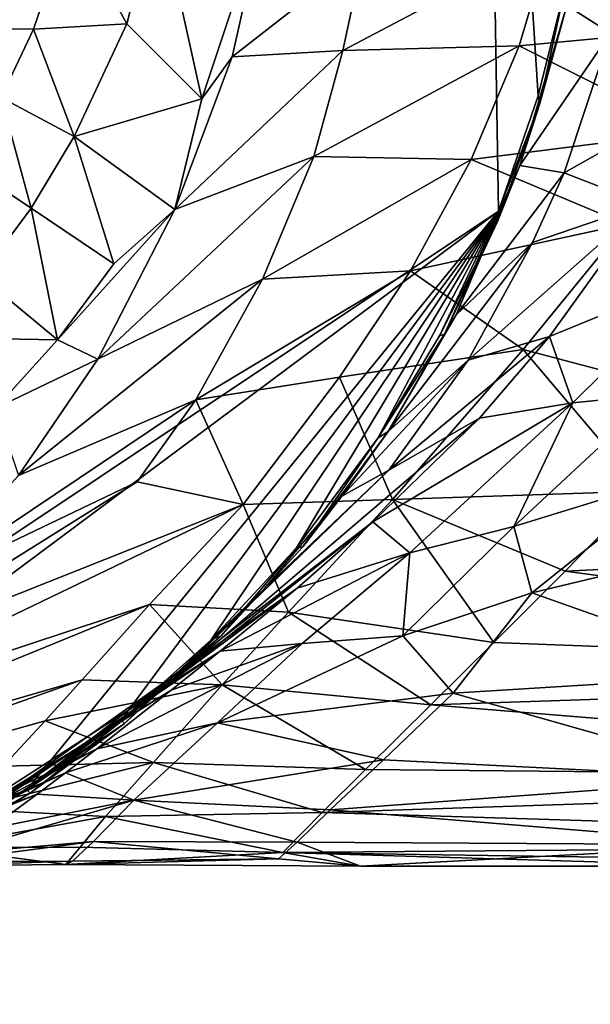
# Model space of a CAD drawing. Units: inches. Extents: x -2.4 to 2.4, y -5.2 to 5.1.
# Drawn here: x -0.4 to 0.1, y 2.8 to 3.7 of the extents above; entities that cross this region are included whole.
import ezdxf

# ---------------------------------------------------------------- set-up
doc = ezdxf.new("R2010")
doc.units = ezdxf.units.IN
doc.layers.get('0').update_dxf_attribs({"true_color": 0xc2ced6})

msp = doc.modelspace()

# ---------------------------------------------------------------- linework, layer by layer
for points in [[(0.04278, 4.42186), (0.05793, 3.49383), (-1.05712, 2.75032), (0.04278, 4.42186)], [(0.09517, 3.60188), (0.05793, 3.49383), (0.04278, 4.42186), (0.09517, 3.60188)], [(0.04278, 4.42186), (0.12118, 3.70623), (0.09517, 3.60188), (0.04278, 4.42186)], [(0.19003, 3.79377), (0.16315, 3.66065), (0.12207, 3.68656), (0.19003, 3.79377)], [(-0.29057, 3.66926), (-0.26102, 3.78398), (-0.34313, 3.76588), (-0.29057, 3.66926)], [(-0.29057, 3.66926), (-0.21999, 3.59886), (-0.26102, 3.78398), (-0.29057, 3.66926)], [(-0.21999, 3.59886), (-0.16003, 3.77902), (-0.26102, 3.78398), (-0.21999, 3.59886)], [(-0.16003, 3.77902), (-0.21999, 3.59886), (-0.1916, 3.63827), (-0.16003, 3.77902)], [(-0.16003, 3.77902), (-0.1916, 3.63827), (-0.06837, 3.73473), (-0.16003, 3.77902)], [(-0.44632, 3.6645), (-0.37805, 3.66432), (-0.34313, 3.76588), (-0.44632, 3.6645)], [(-0.34313, 3.76588), (-0.37805, 3.66432), (-0.29057, 3.66926), (-0.34313, 3.76588)], [(0.10652, 3.74665), (-0.06837, 3.73473), (-0.08802, 3.64415), (0.10652, 3.74665)], [(-0.08802, 3.64415), (0.07738, 3.64853), (0.10652, 3.74665), (-0.08802, 3.64415)], [(0.07738, 3.64853), (0.29888, 3.66931), (0.10652, 3.74665), (0.07738, 3.64853)], [(-0.08802, 3.64415), (-0.06837, 3.73473), (-0.1916, 3.63827), (-0.08802, 3.64415)], [(0.09678, 3.59452), (0.09517, 3.60188), (0.12118, 3.70623), (0.09678, 3.59452)], [(0.12207, 3.68656), (0.09678, 3.59452), (0.12118, 3.70623), (0.12207, 3.68656)], [(0.09678, 3.59452), (0.12207, 3.68656), (0.07801, 3.53656), (0.09678, 3.59452)], [(0.07801, 3.53656), (0.12207, 3.68656), (0.16315, 3.66065), (0.07801, 3.53656)], [(-0.40829, 3.60037), (-0.37805, 3.66432), (-0.44632, 3.6645), (-0.40829, 3.60037)], [(-0.33987, 3.56382), (-0.37805, 3.66432), (-0.40829, 3.60037), (-0.33987, 3.56382)], [(-0.33987, 3.56382), (-0.29057, 3.66926), (-0.37805, 3.66432), (-0.33987, 3.56382)], [(-0.29057, 3.66926), (-0.33987, 3.56382), (-0.21999, 3.59886), (-0.29057, 3.66926)], [(0.23776, 3.56793), (0.29888, 3.66931), (0.07738, 3.64853), (0.23776, 3.56793)], [(0.16315, 3.66065), (0.11958, 3.52974), (0.07801, 3.53656), (0.16315, 3.66065)], [(0.25479, 3.60579), (0.11958, 3.52974), (0.16315, 3.66065), (0.25479, 3.60579)], [(-0.11522, 3.54482), (0.03234, 3.54204), (0.07738, 3.64853), (-0.11522, 3.54482)], [(0.07738, 3.64853), (-0.08802, 3.64415), (-0.11522, 3.54482), (0.07738, 3.64853)], [(0.03234, 3.54204), (0.23776, 3.56793), (0.07738, 3.64853), (0.03234, 3.54204)], [(-0.24557, 3.49514), (-0.11522, 3.54482), (-0.08802, 3.64415), (-0.24557, 3.49514)], [(-0.08802, 3.64415), (-0.1916, 3.63827), (-0.24557, 3.49514), (-0.08802, 3.64415)], [(-0.1916, 3.63827), (-0.21999, 3.59886), (-0.24557, 3.49514), (-0.1916, 3.63827)], [(-0.40829, 3.60037), (-0.44477, 3.53948), (-0.38028, 3.49639), (-0.40829, 3.60037)], [(-0.38028, 3.49639), (-0.33987, 3.56382), (-0.40829, 3.60037), (-0.38028, 3.49639)], [(0.05793, 3.49383), (0.09517, 3.60188), (0.09678, 3.59452), (0.05793, 3.49383)], [(0.11958, 3.52974), (0.25479, 3.60579), (0.19519, 3.50021), (0.11958, 3.52974)], [(-0.33987, 3.56382), (-0.24557, 3.49514), (-0.21999, 3.59886), (-0.33987, 3.56382)], [(0.09678, 3.59452), (0.05727, 3.48405), (0.05793, 3.49383), (0.09678, 3.59452)], [(0.07801, 3.53656), (0.05727, 3.48405), (0.09678, 3.59452), (0.07801, 3.53656)], [(-0.30252, 3.44444), (-0.33987, 3.56382), (-0.38028, 3.49639), (-0.30252, 3.44444)], [(-0.30252, 3.44444), (-0.24557, 3.49514), (-0.33987, 3.56382), (-0.30252, 3.44444)], [(0.03234, 3.54204), (0.17713, 3.48143), (0.23776, 3.56793), (0.03234, 3.54204)], [(-0.31762, 3.35506), (-0.16307, 3.43006), (-0.11522, 3.54482), (-0.31762, 3.35506)], [(-0.11522, 3.54482), (-0.24557, 3.49514), (-0.31762, 3.35506), (-0.11522, 3.54482)], [(0.03234, 3.54204), (-0.11522, 3.54482), (-0.16307, 3.43006), (0.03234, 3.54204)], [(-0.42762, 3.43263), (-0.38028, 3.49639), (-0.44477, 3.53948), (-0.42762, 3.43263)], [(-0.16307, 3.43006), (-0.02444, 3.43771), (0.03234, 3.54204), (-0.16307, 3.43006)], [(0.03234, 3.54204), (-0.02444, 3.43771), (0.17713, 3.48143), (0.03234, 3.54204)], [(0.05727, 3.48405), (0.07801, 3.53656), (0.0073, 3.37838), (0.05727, 3.48405)], [(0.07801, 3.53656), (0.01831, 3.39652), (0.0073, 3.37838), (0.07801, 3.53656)], [(0.01831, 3.39652), (0.07801, 3.53656), (0.11958, 3.52974), (0.01831, 3.39652)], [(0.11958, 3.52974), (0.08997, 3.46448), (0.01831, 3.39652), (0.11958, 3.52974)], [(0.19519, 3.50021), (0.08997, 3.46448), (0.11958, 3.52974), (0.19519, 3.50021)], [(0.19519, 3.50021), (0.10592, 3.37637), (0.02947, 3.35401), (0.19519, 3.50021)], [(0.19519, 3.50021), (0.02947, 3.35401), (0.08997, 3.46448), (0.19519, 3.50021)], [(0.10592, 3.37637), (0.19519, 3.50021), (0.25044, 3.43541), (0.10592, 3.37637)], [(0.05793, 3.49383), (-0.93245, 2.75619), (-1.05712, 2.75032), (0.05793, 3.49383)], [(0.05793, 3.49383), (-0.38404, 2.95148), (-0.93245, 2.75619), (0.05793, 3.49383)], [(-0.38028, 3.49639), (-0.42762, 3.43263), (-0.35541, 3.37323), (-0.38028, 3.49639)], [(0.05793, 3.49383), (-0.29562, 3.01662), (-0.38404, 2.95148), (0.05793, 3.49383)], [(-0.35541, 3.37323), (-0.30252, 3.44444), (-0.38028, 3.49639), (-0.35541, 3.37323)], [(-0.31762, 3.35506), (-0.24557, 3.49514), (-0.35541, 3.37323), (-0.31762, 3.35506)], [(-0.24557, 3.49514), (-0.30252, 3.44444), (-0.35541, 3.37323), (-0.24557, 3.49514)], [(-0.29562, 3.01662), (0.05793, 3.49383), (-0.21126, 3.09205), (-0.29562, 3.01662)], [(-0.13134, 3.17827), (-0.21126, 3.09205), (0.05793, 3.49383), (-0.13134, 3.17827)], [(0.05793, 3.49383), (-0.05508, 3.28098), (-0.13134, 3.17827), (0.05793, 3.49383)], [(-0.05508, 3.28098), (0.05793, 3.49383), (0.00273, 3.37701), (-0.05508, 3.28098)], [(0.00273, 3.37701), (0.05793, 3.49383), (0.05727, 3.48405), (0.00273, 3.37701)], [(-0.02444, 3.43771), (0.0811, 3.36395), (0.17713, 3.48143), (-0.02444, 3.43771)], [(0.05727, 3.48405), (0.0073, 3.37838), (0.00273, 3.37701), (0.05727, 3.48405)], [(0.17713, 3.48143), (0.0811, 3.36395), (0.27183, 3.31366), (0.17713, 3.48143)], [(-0.04547, 3.28714), (0.01831, 3.39652), (0.08997, 3.46448), (-0.04547, 3.28714)], [(0.08997, 3.46448), (0.02947, 3.35401), (-0.04547, 3.28714), (0.08997, 3.46448)], [(-0.22566, 3.31699), (-0.09108, 3.33822), (-0.02444, 3.43771), (-0.22566, 3.31699)], [(-0.02444, 3.43771), (-0.16307, 3.43006), (-0.22566, 3.31699), (-0.02444, 3.43771)], [(-0.02444, 3.43771), (-0.09108, 3.33822), (0.0811, 3.36395), (-0.02444, 3.43771)], [(0.10592, 3.37637), (0.25044, 3.43541), (0.12769, 3.31414), (0.10592, 3.37637)], [(0.20555, 3.32186), (0.12769, 3.31414), (0.25044, 3.43541), (0.20555, 3.32186)], [(-0.35541, 3.37323), (-0.42762, 3.43263), (-0.47975, 3.37518), (-0.35541, 3.37323)], [(-0.16307, 3.43006), (-0.31762, 3.35506), (-0.39209, 3.24588), (-0.16307, 3.43006)], [(-0.39209, 3.24588), (-0.22566, 3.31699), (-0.16307, 3.43006), (-0.39209, 3.24588)], [(0.0073, 3.37838), (0.01831, 3.39652), (-0.04547, 3.28714), (0.0073, 3.37838)], [(0.00273, 3.37701), (0.0073, 3.37838), (-0.05508, 3.28098), (0.00273, 3.37701)], [(0.0073, 3.37838), (-0.04547, 3.28714), (-0.05508, 3.28098), (0.0073, 3.37838)], [(-0.47975, 3.37518), (-0.41363, 3.30906), (-0.35541, 3.37323), (-0.47975, 3.37518)], [(-0.41363, 3.30906), (-0.31762, 3.35506), (-0.35541, 3.37323), (-0.41363, 3.30906)], [(-0.04485, 3.25097), (0.02947, 3.35401), (0.10592, 3.37637), (-0.04485, 3.25097)], [(0.10592, 3.37637), (0.04025, 3.29959), (-0.04485, 3.25097), (0.10592, 3.37637)], [(0.12769, 3.31414), (0.04025, 3.29959), (0.10592, 3.37637), (0.12769, 3.31414)], [(-0.04118, 3.22337), (0.0811, 3.36395), (-0.09108, 3.33822), (-0.04118, 3.22337)], [(-0.04118, 3.22337), (0.19373, 3.23136), (0.0811, 3.36395), (-0.04118, 3.22337)], [(0.0811, 3.36395), (0.19373, 3.23136), (0.27183, 3.31366), (0.0811, 3.36395)], [(-0.41363, 3.30906), (-0.39209, 3.24588), (-0.31762, 3.35506), (-0.41363, 3.30906)], [(-0.08885, 3.22673), (0.02947, 3.35401), (-0.04485, 3.25097), (-0.08885, 3.22673)], [(0.02947, 3.35401), (-0.08885, 3.22673), (-0.04547, 3.28714), (0.02947, 3.35401)], [(-0.18126, 3.21887), (-0.09108, 3.33822), (-0.22566, 3.31699), (-0.18126, 3.21887)], [(-0.09108, 3.33822), (-0.18126, 3.21887), (-0.04118, 3.22337), (-0.09108, 3.33822)], [(-0.22566, 3.31699), (-0.39209, 3.24588), (-0.4887, 3.14062), (-0.22566, 3.31699)], [(-0.28062, 3.23997), (-0.22566, 3.31699), (-0.4887, 3.14062), (-0.28062, 3.23997)], [(-0.22566, 3.31699), (-0.28062, 3.23997), (-0.18126, 3.21887), (-0.22566, 3.31699)], [(0.12769, 3.31414), (-0.02521, 3.17352), (-0.05973, 3.20241), (0.12769, 3.31414)], [(0.12769, 3.31414), (-0.05973, 3.20241), (0.04025, 3.29959), (0.12769, 3.31414)], [(-0.02521, 3.17352), (0.12769, 3.31414), (0.0726, 3.19801), (-0.02521, 3.17352)], [(0.2267, 3.24559), (0.0726, 3.19801), (0.20555, 3.32186), (0.2267, 3.24559)], [(0.12769, 3.31414), (0.20555, 3.32186), (0.0726, 3.19801), (0.12769, 3.31414)], [(0.04025, 3.29959), (-0.05973, 3.20241), (-0.25668, 3.04642), (0.04025, 3.29959)], [(-0.04485, 3.25097), (0.04025, 3.29959), (-0.25668, 3.04642), (-0.04485, 3.25097)], [(-0.04547, 3.28714), (-0.12538, 3.17917), (-0.05508, 3.28098), (-0.04547, 3.28714)], [(-0.12538, 3.17917), (-0.04547, 3.28714), (-0.08885, 3.22673), (-0.12538, 3.17917)], [(-0.12538, 3.17917), (-0.13134, 3.17827), (-0.05508, 3.28098), (-0.12538, 3.17917)], [(-0.04485, 3.25097), (-0.25668, 3.04642), (-0.16125, 3.13992), (-0.04485, 3.25097)], [(-0.04485, 3.25097), (-0.16125, 3.13992), (-0.08885, 3.22673), (-0.04485, 3.25097)], [(-0.4887, 3.14062), (-0.54627, 3.07368), (-0.28062, 3.23997), (-0.4887, 3.14062)], [(-0.54627, 3.07368), (-0.18126, 3.21887), (-0.28062, 3.23997), (-0.54627, 3.07368)], [(0.2267, 3.24559), (0.08932, 3.13596), (0.0726, 3.19801), (0.2267, 3.24559)], [(0.08932, 3.13596), (0.2267, 3.24559), (0.31814, 3.19054), (0.08932, 3.13596)], [(0.19373, 3.23136), (-0.04118, 3.22337), (0.12052, 3.15636), (0.19373, 3.23136)], [(0.19373, 3.23136), (0.12052, 3.15636), (0.84458, 3.19052), (0.19373, 3.23136)], [(-0.13889, 3.118), (-0.04118, 3.22337), (-0.18126, 3.21887), (-0.13889, 3.118)], [(-0.12538, 3.17917), (-0.08885, 3.22673), (-0.16125, 3.13992), (-0.12538, 3.17917)], [(-0.04118, 3.22337), (-0.13889, 3.118), (0.05362, 3.0894), (-0.04118, 3.22337)], [(0.05362, 3.0894), (0.12052, 3.15636), (-0.04118, 3.22337), (0.05362, 3.0894)], [(-0.18126, 3.21887), (-0.54627, 3.07368), (-0.60996, 3.01264), (-0.18126, 3.21887)], [(-0.26906, 3.12509), (-0.18126, 3.21887), (-0.60996, 3.01264), (-0.26906, 3.12509)], [(-0.18126, 3.21887), (-0.26906, 3.12509), (-0.13889, 3.118), (-0.18126, 3.21887)], [(-0.05973, 3.20241), (-0.38971, 2.94811), (-0.32251, 2.99427), (-0.05973, 3.20241)], [(-0.13064, 3.1405), (-0.38971, 2.94811), (-0.05973, 3.20241), (-0.13064, 3.1405)], [(-0.05973, 3.20241), (-0.32251, 2.99427), (-0.25668, 3.04642), (-0.05973, 3.20241)], [(-0.13064, 3.1405), (-0.05973, 3.20241), (-0.02521, 3.17352), (-0.13064, 3.1405)], [(0.08932, 3.13596), (-0.03151, 3.09557), (0.0726, 3.19801), (0.08932, 3.13596)], [(-0.03151, 3.09557), (-0.02521, 3.17352), (0.0726, 3.19801), (-0.03151, 3.09557)], [(0.08932, 3.13596), (0.31814, 3.19054), (0.30461, 3.05965), (0.08932, 3.13596)], [(0.84458, 3.19052), (0.12052, 3.15636), (0.84458, 3.05932), (0.84458, 3.19052)], [(-0.20184, 3.09561), (-0.21126, 3.09205), (-0.13134, 3.17827), (-0.20184, 3.09561)], [(-0.12538, 3.17917), (-0.20184, 3.09561), (-0.13134, 3.17827), (-0.12538, 3.17917)], [(-0.12538, 3.17917), (-0.16125, 3.13992), (-0.20184, 3.09561), (-0.12538, 3.17917)], [(-0.02521, 3.17352), (-0.12612, 3.08842), (-0.20292, 3.08132), (-0.02521, 3.17352)], [(-0.20292, 3.08132), (-0.13064, 3.1405), (-0.02521, 3.17352), (-0.20292, 3.08132)], [(-0.03151, 3.09557), (-0.12612, 3.08842), (-0.02521, 3.17352), (-0.03151, 3.09557)], [(0.05362, 3.0894), (0.84458, 3.05932), (0.12052, 3.15636), (0.05362, 3.0894)], [(-0.13064, 3.1405), (-0.47209, 2.89895), (-0.38971, 2.94811), (-0.13064, 3.1405)], [(-0.13064, 3.1405), (-0.20292, 3.08132), (-0.47209, 2.89895), (-0.13064, 3.1405)], [(-0.25668, 3.04642), (-0.29276, 3.0136), (-0.16125, 3.13992), (-0.25668, 3.04642)], [(-0.29276, 3.0136), (-0.20184, 3.09561), (-0.16125, 3.13992), (-0.29276, 3.0136)], [(0.08932, 3.13596), (0.01568, 3.04208), (-0.03151, 3.09557), (0.08932, 3.13596)], [(0.08932, 3.13596), (0.30461, 3.05965), (0.01568, 3.04208), (0.08932, 3.13596)], [(-0.26906, 3.12509), (-0.60996, 3.01264), (-0.71218, 2.9442), (-0.26906, 3.12509)], [(-0.33239, 3.05455), (-0.26906, 3.12509), (-0.71218, 2.9442), (-0.33239, 3.05455)], [(-0.26906, 3.12509), (-0.33239, 3.05455), (-0.20115, 3.0499), (-0.26906, 3.12509)], [(-0.20115, 3.0499), (-0.13889, 3.118), (-0.26906, 3.12509), (-0.20115, 3.0499)], [(-0.13889, 3.118), (-0.20115, 3.0499), (-0.0054, 3.03092), (-0.13889, 3.118)], [(-0.0054, 3.03092), (0.05362, 3.0894), (-0.13889, 3.118), (-0.0054, 3.03092)], [(-0.20184, 3.09561), (-0.29276, 3.0136), (-0.29562, 3.01662), (-0.20184, 3.09561)], [(-0.20184, 3.09561), (-0.29562, 3.01662), (-0.21126, 3.09205), (-0.20184, 3.09561)], [(-0.12612, 3.08842), (-0.03151, 3.09557), (-0.20556, 3.014), (-0.12612, 3.08842)], [(-0.03151, 3.09557), (0.01568, 3.04208), (-0.20556, 3.014), (-0.03151, 3.09557)], [(-0.20556, 3.014), (-0.3185, 2.98977), (-0.12612, 3.08842), (-0.20556, 3.014)], [(-0.24871, 3.04475), (-0.12612, 3.08842), (-0.3185, 2.98977), (-0.24871, 3.04475)], [(-0.12612, 3.08842), (-0.24871, 3.04475), (-0.20292, 3.08132), (-0.12612, 3.08842)], [(0.84458, 3.05932), (0.05362, 3.0894), (-0.0054, 3.03092), (0.84458, 3.05932)], [(-0.47209, 2.89895), (-0.20292, 3.08132), (-0.51684, 2.87949), (-0.47209, 2.89895)], [(-0.20292, 3.08132), (-0.24871, 3.04475), (-0.51684, 2.87949), (-0.20292, 3.08132)], [(0.84458, 3.05932), (-0.0054, 3.03092), (0.84458, 2.9617), (0.84458, 3.05932)], [(0.01568, 3.04208), (0.30461, 3.05965), (0.29785, 2.96189), (0.01568, 3.04208)], [(-0.71218, 2.9442), (-0.72331, 2.91618), (-0.33239, 3.05455), (-0.71218, 2.9442)], [(-0.33239, 3.05455), (-0.72331, 2.91618), (-0.36704, 3.01605), (-0.33239, 3.05455)], [(-0.29276, 3.0136), (-0.25668, 3.04642), (-0.38111, 2.94826), (-0.29276, 3.0136)], [(-0.25668, 3.04642), (-0.32251, 2.99427), (-0.38111, 2.94826), (-0.25668, 3.04642)], [(-0.20115, 3.0499), (-0.33239, 3.05455), (-0.36704, 3.01605), (-0.20115, 3.0499)], [(-0.20115, 3.0499), (-0.36704, 3.01605), (-0.26538, 2.97699), (-0.20115, 3.0499)], [(-0.20115, 3.0499), (-0.26538, 2.97699), (-0.0667, 2.97043), (-0.20115, 3.0499)], [(-0.0667, 2.97043), (-0.0054, 3.03092), (-0.20115, 3.0499), (-0.0667, 2.97043)], [(-0.24871, 3.04475), (-0.43814, 2.92617), (-0.51684, 2.87949), (-0.24871, 3.04475)], [(-0.3185, 2.98977), (-0.43814, 2.92617), (-0.24871, 3.04475), (-0.3185, 2.98977)], [(-0.20556, 3.014), (0.01568, 3.04208), (-0.04979, 2.97961), (-0.20556, 3.014)], [(0.01568, 3.04208), (0.29785, 2.96189), (-0.04979, 2.97961), (0.01568, 3.04208)], [(0.84458, 2.9617), (-0.0054, 3.03092), (-0.0667, 2.97043), (0.84458, 2.9617)], [(-0.36704, 3.01605), (-0.72331, 2.91618), (-0.40632, 2.97344), (-0.36704, 3.01605)], [(-0.26538, 2.97699), (-0.36704, 3.01605), (-0.40632, 2.97344), (-0.26538, 2.97699)], [(-0.29276, 3.0136), (-0.38404, 2.95148), (-0.29562, 3.01662), (-0.29276, 3.0136)], [(-0.29276, 3.0136), (-0.38111, 2.94826), (-0.38404, 2.95148), (-0.29276, 3.0136)], [(-0.20556, 3.014), (-0.28382, 2.94166), (-0.34783, 2.96736), (-0.20556, 3.014)], [(-0.3185, 2.98977), (-0.20556, 3.014), (-0.34783, 2.96736), (-0.3185, 2.98977)], [(-0.28382, 2.94166), (-0.20556, 3.014), (-0.04979, 2.97961), (-0.28382, 2.94166)], [(-0.38971, 2.94811), (-0.48121, 2.88801), (-0.32251, 2.99427), (-0.38971, 2.94811)], [(-0.48121, 2.88801), (-0.38111, 2.94826), (-0.32251, 2.99427), (-0.48121, 2.88801)], [(-0.43814, 2.92617), (-0.3185, 2.98977), (-0.62569, 2.83867), (-0.43814, 2.92617)], [(-0.62569, 2.83867), (-0.3185, 2.98977), (-0.34783, 2.96736), (-0.62569, 2.83867)], [(-0.44005, 2.93331), (-0.31033, 2.92623), (-0.26538, 2.97699), (-0.44005, 2.93331)], [(-0.26538, 2.97699), (-0.40632, 2.97344), (-0.44005, 2.93331), (-0.26538, 2.97699)], [(-0.26538, 2.97699), (-0.31033, 2.92623), (-0.10726, 2.93012), (-0.26538, 2.97699)], [(-0.04979, 2.97961), (-0.09991, 2.93254), (-0.28382, 2.94166), (-0.04979, 2.97961)], [(-0.10726, 2.93012), (-0.0667, 2.97043), (-0.26538, 2.97699), (-0.10726, 2.93012)], [(0.29785, 2.96189), (-0.09991, 2.93254), (-0.04979, 2.97961), (0.29785, 2.96189)], [(-0.62569, 2.83867), (-0.34783, 2.96736), (-0.68761, 2.81958), (-0.62569, 2.83867)], [(-0.34783, 2.96736), (-0.37461, 2.94737), (-0.68761, 2.81958), (-0.34783, 2.96736)], [(-0.28382, 2.94166), (-0.37461, 2.94737), (-0.34783, 2.96736), (-0.28382, 2.94166)], [(-0.0667, 2.97043), (-0.10726, 2.93012), (0.84458, 2.9617), (-0.0667, 2.97043)], [(0.84458, 2.90082), (0.84458, 2.9617), (-0.10726, 2.93012), (0.84458, 2.90082)], [(0.29954, 2.89991), (-0.09991, 2.93254), (0.29785, 2.96189), (0.29954, 2.89991)], [(-0.93245, 2.75619), (-0.38404, 2.95148), (-0.49005, 2.88816), (-0.93245, 2.75619)], [(-0.7051, 2.82085), (-0.68761, 2.81958), (-0.37461, 2.94737), (-0.7051, 2.82085)], [(-0.7051, 2.82085), (-0.37461, 2.94737), (-0.4186, 2.91508), (-0.7051, 2.82085)], [(-0.38404, 2.95148), (-0.38111, 2.94826), (-0.49005, 2.88816), (-0.38404, 2.95148)], [(-0.38111, 2.94826), (-0.48121, 2.88801), (-0.49005, 2.88816), (-0.38111, 2.94826)], [(-0.47209, 2.89895), (-0.48121, 2.88801), (-0.38971, 2.94811), (-0.47209, 2.89895)], [(-0.4186, 2.91508), (-0.37461, 2.94737), (-0.28382, 2.94166), (-0.4186, 2.91508)], [(-0.28382, 2.94166), (-0.32164, 2.90304), (-0.45502, 2.89132), (-0.28382, 2.94166)], [(-0.28382, 2.94166), (-0.45502, 2.89132), (-0.4186, 2.91508), (-0.28382, 2.94166)], [(-0.13059, 2.90215), (-0.32164, 2.90304), (-0.28382, 2.94166), (-0.13059, 2.90215)], [(-0.28382, 2.94166), (-0.09991, 2.93254), (-0.13059, 2.90215), (-0.28382, 2.94166)], [(-0.31033, 2.92623), (-0.44005, 2.93331), (-0.47131, 2.89726), (-0.31033, 2.92623)], [(-0.47131, 2.89726), (-0.33412, 2.89757), (-0.31033, 2.92623), (-0.47131, 2.89726)], [(-0.31033, 2.92623), (-0.33412, 2.89757), (-0.14412, 2.89265), (-0.31033, 2.92623)], [(-0.14412, 2.89265), (-0.10726, 2.93012), (-0.31033, 2.92623), (-0.14412, 2.89265)], [(-0.14412, 2.89265), (0.84458, 2.90082), (-0.10726, 2.93012), (-0.14412, 2.89265)], [(-0.09991, 2.93254), (0.29954, 2.89991), (-0.13059, 2.90215), (-0.09991, 2.93254)], [(-0.32164, 2.90304), (-0.34148, 2.88448), (-0.46673, 2.88387), (-0.32164, 2.90304)], [(-0.46673, 2.88387), (-0.45502, 2.89132), (-0.32164, 2.90304), (-0.46673, 2.88387)], [(-0.14832, 2.88665), (-0.34148, 2.88448), (-0.32164, 2.90304), (-0.14832, 2.88665)], [(-0.32164, 2.90304), (-0.13059, 2.90215), (-0.14832, 2.88665), (-0.32164, 2.90304)], [(-0.13059, 2.90215), (-0.07146, 2.87972), (-0.14832, 2.88665), (-0.13059, 2.90215)], [(0.71031, 2.88014), (0.84458, 2.90082), (-0.14412, 2.89265), (0.71031, 2.88014)], [(-0.13059, 2.90215), (0.29954, 2.89991), (-0.07146, 2.87972), (-0.13059, 2.90215)], [(0.29954, 2.89991), (0.28436, 2.87982), (-0.07146, 2.87972), (0.29954, 2.89991)], [(-0.47131, 2.89726), (-0.4765, 2.88009), (-0.34776, 2.88132), (-0.47131, 2.89726)], [(-0.47131, 2.89726), (-0.34776, 2.88132), (-0.33412, 2.89757), (-0.47131, 2.89726)], [(-0.34776, 2.88132), (-0.14412, 2.89265), (-0.33412, 2.89757), (-0.34776, 2.88132)], [(-0.07146, 2.87972), (-0.14412, 2.89265), (-0.34776, 2.88132), (-0.07146, 2.87972)], [(-0.14412, 2.89265), (0.28436, 2.87982), (0.71031, 2.88014), (-0.14412, 2.89265)], [(-0.14412, 2.89265), (-0.07146, 2.87972), (0.28436, 2.87982), (-0.14412, 2.89265)], [(-0.4765, 2.88009), (-0.46673, 2.88387), (-0.34148, 2.88448), (-0.4765, 2.88009)], [(-0.34148, 2.88448), (-0.34776, 2.88132), (-0.4765, 2.88009), (-0.34148, 2.88448)], [(-0.07146, 2.87972), (-0.34776, 2.88132), (-0.14832, 2.88665), (-0.07146, 2.87972)], [(-0.34776, 2.88132), (-0.34148, 2.88448), (-0.14832, 2.88665), (-0.34776, 2.88132)]]:
    msp.add_lwpolyline(points)

doc.saveas('drawing.dxf')
